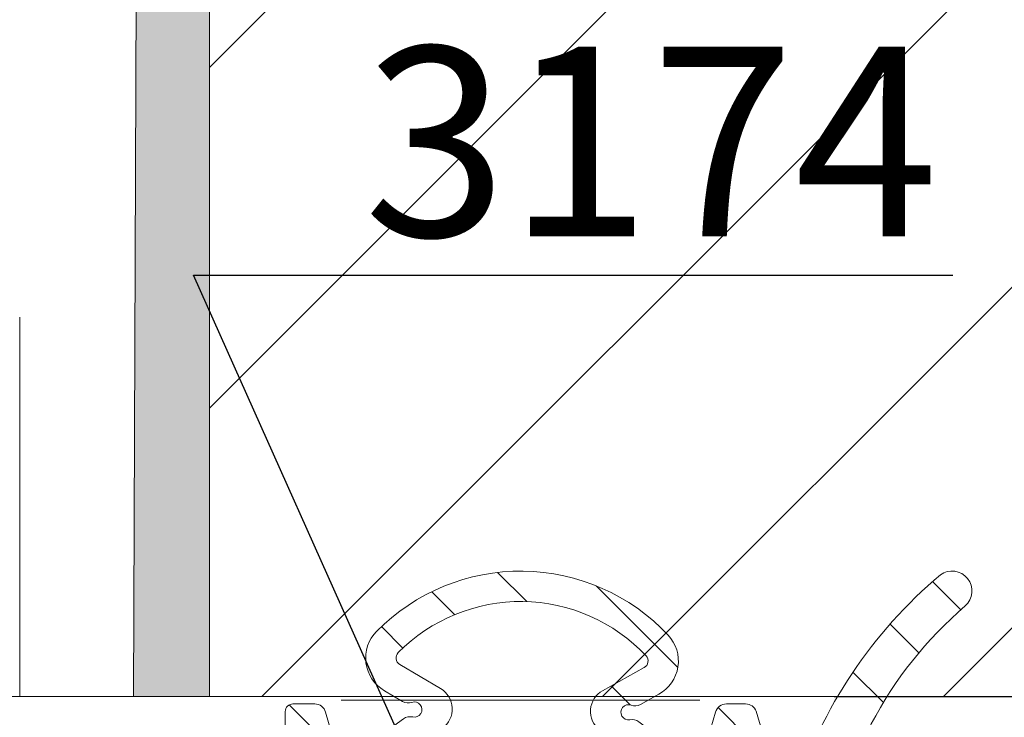
# Model space of a CAD drawing. Units: millimetres. Extents: x 72500 to 120000, y -30090 to -20946.
# Drawn here: x 81394 to 81420, y -29857 to -29838 of the extents above; entities that cross this region are included whole.
import ezdxf
from ezdxf import colors
from ezdxf.entities.mleader import LeaderData, LeaderLine
from ezdxf.math import Vec2, Vec3

# ---------------------------------------------------------------- set-up
doc = ezdxf.new("R2010")
doc.units = ezdxf.units.MM
doc.layers.add('0_Hulplijnen', color=11, linetype='Continuous', lineweight=5, plot=False, transparency=0.8)
for name, color, linetype, lineweight in [('1_Arcering', 91, 'Continuous', 5), ('1_Bemating', 10, 'Continuous', 13), ('1_Derden_Kozijn', 252, 'Continuous', 5), ('1_Derden_Kozijn_Arcering', 91, 'Continuous', 5), ('2_lijn_0.18', 3, 'Continuous', 18), ('2_lijn_0.25', 6, 'Continuous', 25)]:
    doc.layers.add(name, color=color, linetype=linetype, lineweight=lineweight)
doc.styles.add('ARIAL', font='arial.ttf')
doc.dimstyles.new('META1_4', dxfattribs={"dimscale": 4, "dimtxt": 2.35, "dimasz": 2, "dimexe": 1, "dimexo": 1, "dimgap": 0.5, "dimtad": 1, "dimdec": 0, "dimrnd": 0.1, "dimzin": 12, "dimtxsty": 'ARIAL', "dimcen": 5, "dimclrd": 256, "dimclre": 256, "dimclrt": 7, "dimadec": 1, "dimazin": 3, "dimtp": 0.1, "dimtm": 0.1, "dimtfac": 1, "dimtdec": 0, "dimtix": 1, "dimtmove": 1, "dimatfit": 1, "dimfxl": 1, "dimtfill": 1, "dimtolj": 1, "dimtzin": 0, "dimarcsym": 0})

# ---------------------------------------------------------------- blocks, each defined once
blk = doc.blocks.new('*U242')
at = {"layer": '1_Derden_Kozijn_Arcering'}
h = blk.add_hatch(dxfattribs=at)
h.set_pattern_fill('ANSI31', color=256, scale=2)
h.set_pattern_definition([(45, (0, 0), (-4.490128060534577, 4.490128060534577), [])])
h.paths.add_polyline_path([(0, 0), (-50, 0), (-50, 138.1999528887236), (0, 138.1999528887226)])
at = {"layer": '1_Derden_Kozijn'}
blk.add_lwpolyline([(0, 0), (-50, 0), (-50, 138.1999528887236), (0, 138.1999528887226)], close=True, dxfattribs=at)
blk = doc.blocks.new('3285_profiel')
at = {"layer": '2_lijn_0.25'}
h = blk.add_hatch(dxfattribs=at)
h.set_pattern_fill('ANSI31', color=256, scale=0.05, angle=45)
h.set_pattern_definition([(90, (0, 0), (-0.15875, 0), [])])
edge = h.paths.add_edge_path(flags=16)
edge.add_line((-17.55000083404371, -18.05568476155541), (-15.79999845185375, -18.05568476156259))
edge.add_arc((-15.79999845185079, -17.85568476156118), 0.2000000000014097, 269.9999999991532, 359.9999999987624)
edge.add_line((-15.59999845184938, -17.8556847615655), (-15.59999845184938, -14.92479345516767))
edge.add_arc((-15.39999845184957, -14.92479345516676), 0.1999999999998181, 90.00000000078171, 180.0000000002605, ccw=False)
edge.add_line((-15.39999845185229, -14.72479345516695), (-14.55372982218978, -14.72479345516695))
edge.add_arc((-14.60766841759406, -15.72333770954442), 1.000000000012222, 74.09288357084858, 86.90804561848307, ccw=False)
edge.add_arc((-14.78786492783992, -16.35562439924731), 1.657462729206991, 44.99999999991962, 74.09288357075661, ccw=False)
edge.add_arc((-13.82799382680841, -15.39575329822054), 0.3000000000015883, -56.09826309816748, 45.000000000195485, ccw=False)
edge.add_arc((-13.54910869168048, -15.81075098665685), 0.200000000001208, 123.90173690056, 194.7962923098565)
edge.add_arc((-11.9779938268295, -15.39575329817232), 1.8250000000022, 194.7962923102823, 255.20370769341)
edge.add_arc((-12.3929915152121, -16.96686816305392), 0.1999999999976366, 255.2037076933624, 326.0982630939308)
edge.add_arc((-11.97799382680283, -17.24575329821345), 0.300000000000345, 44.99999999989211, 146.0982630939503, ccw=False)
edge.add_line((-11.76586179244623, -17.03362126385764), (-11.39724331213801, -17.40223974416585))
edge.add_arc((-11.25582195590093, -17.26081838792927), 0.1999999999993276, 224.9999999998989, 291.1669020183966)
edge.add_arc((-11.9779938268343, -15.39575329816791), 2.200000000052811, 291.1669020190402, 315.0000000001975)
edge.add_arc((-11.97799382678887, -15.39575329820004), 2.199999999997968, 314.9999999999524, 338.8330979810954)
edge.add_arc((-10.11292873707931, -16.11792516910688), 0.2000000000023704, 338.8330979813653, 404.9999999999442)
edge.add_line((-9.97150738084019, -15.97650381286803), (-10.3401258611484, -15.60788533255982))
edge.add_arc((-10.12799382678988, -15.39575329820479), 0.3000000000011437, 123.90173690573471, 224.9999999995277, ccw=False)
edge.add_arc((-10.40687896195112, -14.9807556097921), 0.2000000000006339, 303.9017369063989, 374.7962923069418)
edge.add_arc((-11.97799382682878, -15.39575329817784), 1.825000000002189, 14.79629230675036, 75.2037076898784)
edge.add_arc((-11.56299613834718, -13.82463843332354), 0.1999999999987339, 75.20370769055422, 146.0982630996627)
edge.add_arc((-11.97799382678534, -13.54575329819628), 0.300000000005233, 224.9999999994751, 326.09826309832295, ccw=False)
edge.add_arc((-11.01812272575947, -12.58588219718058), 1.657462729198814, 195.9071164288043, 224.9999999996562, ccw=False)
edge.add_arc((-11.65040941546475, -12.76607870742065), 1.000000000003343, 82.89911762441409, 195.9071164287799, ccw=False)
edge.add_arc((-11.97799382682551, -15.39575329817798), 3.649999999973402, 48.7752206203819, 82.89911762393967, ccw=False)
edge.add_arc((-11.97799382688761, -15.39575329687116), 3.649999999031427, 48.77522060612973, 48.96191451178106)
edge.add_arc((-9.450235700715297, -12.49180101625568), 0.1999999999974049, 228.9619145260043, 360.0000000003054)
edge.add_line((-9.25023570071789, -12.49180101625461), (-9.25023570071789, -10.12280896481388))
edge.add_line((-9.25023570071789, -10.12280896481388), (-9.25023570071789, -8.099982857522264))
edge.add_arc((-8.25023570071789, -8.099982857522264), 1, 90, 180, ccw=False)
edge.add_line((-8.25023570071789, -7.099982857522264), (-6.2000000004773, -7.099982857522264))
edge.add_arc((-6.200000000478664, -6.89998285752381), 0.1999999999984539, 270.0000000003908, 360.0000000006514)
edge.add_line((-6.000000000480211, -6.899982857521536), (-6.000000000480211, 9.250143042710988))
edge.add_arc((-4.500000000476144, 9.250143042707096), 1.500000000004066, 90.00064403063158, 179.9999999998513, ccw=False)
edge.add_line((-4.500016861158653, 10.7501430426164), (5.300179082172693, 10.7502644417691))
edge.add_arc((5.300175710035549, 11.05026444176474), 0.3000000000145866, 270.0006440307542, 360.0006440307542)
edge.add_line((5.600175710031183, 11.05026781390188), (5.600131882805729, 14.94932698685443))
edge.add_arc((5.300131882821049, 14.94932361470929), 0.3000000000036328, 0.000644032281602974, 90.00000285495224)
edge.add_line((5.300131867872554, 15.24932361471292), (1.825094940446436, 15.24932344164699))
edge.add_arc((1.825094925501847, 15.54932344163558), 0.2999999999885862, 180.0000028542932, 270.00000285420634, ccw=False)
edge.add_line((1.525094925513261, 15.54932342669053), (1.52509480591107, 17.95056310720975))
edge.add_arc((1.225094805911911, 17.95056309226868), 0.2999999999991591, 2.853533272085515e-06, 90.00000279938209)
edge.add_line((1.225094791254381, 18.25056309226784), (-17.75000116019509, 18.25056211612537))
edge.add_arc((-17.75000114554484, 17.95056211612598), 0.2999999999993864, 90.00000279799248, 180.0000027437544)
edge.add_line((-18.05000114554423, 17.95056210175972), (-18.05000104538339, 15.73766073512888))
edge.add_arc((-18.25000104538727, 15.73766075437116), 0.2000000000038798, 281.5513972067093, 359.99999448749367, ccw=False)
edge.add_arc((-18.54185329191198, 17.16560328581587), 1.657462729170646, 269.999994921787, 281.55139223016414, ccw=False)
edge.add_arc((-18.54185343881792, 15.80814055665031), 0.3000000000050758, 168.9017369019438, 270.00000000047294, ccw=False)
edge.add_arc((-19.03250268870815, 15.90438666609889), 0.1999999999967526, 348.9017369004494, 419.7962923095899)
edge.add_arc((-19.85000098397349, 14.49999301143325), 1.825000000005021, 59.79629231000892, 120.2037076931695)
edge.add_arc((-20.66749927931221, 15.90438666605164), 0.2000000000006799, 120.2037076944377, 191.0982630950936)
edge.add_arc((-21.15814852921149, 15.80814055664074), 0.3000000000027825, -90.00000000005087, 11.09826309363251, ccw=False)
edge.add_line((-21.15814852921175, 15.50814055663795), (-21.67945378340664, 15.50814055663795))
edge.add_arc((-21.67945378340602, 15.30814055664139), 0.1999999999965656, 90.00000000017708, 156.1669020190673)
edge.add_arc((-19.85000098396954, 14.49999301142364), 2.20000000004843, 156.1669020187307, 179.9999999998824)
edge.add_arc((-19.85000098401399, 14.49999301144149), 2.200000000003975, 180.0000000003471, 203.8330979815136)
edge.add_arc((-21.67945378340633, 13.69184546623264), 0.1999999999960849, 203.8330979808432, 269.9999999999125)
edge.add_line((-21.67945378340664, 13.49184546623655), (-21.15814852921175, 13.49184546623655))
edge.add_arc((-21.15814852921029, 13.19184546623476), 0.3000000000017966, -11.098263093860908, 90.00000000027961, ccw=False)
edge.add_arc((-20.66749927931247, 13.09559935682275), 0.2000000000004489, 168.9017369048592, 239.7962923056096)
edge.add_arc((-19.85000098397349, 14.49999301144183), 1.825000000005513, 239.7962923068395, 300.2037076899821)
edge.add_arc((-19.03250268870832, 13.09559935677569), 0.1999999999969082, 300.203707690442, 371.0982630995191)
edge.add_arc((-18.5418534388177, 13.19184546622402), 0.3000000000052586, 89.99999999956992, 191.0982630980137, ccw=False)
edge.add_arc((-18.541853291916, 11.83438273706473), 1.657462729164553, 78.44860109396478, 90.00000507807403, ccw=False)
edge.add_arc((-18.25000087901301, 13.26232523449999), 0.2000000000016628, 9.622721279356483e-06, 78.4485961177146, ccw=False)
edge.add_line((-18.05000087901135, 13.26232526808963), (-18.05000083404166, -17.55568476228501))
edge.add_arc((-17.55000083404166, -17.55568476155541), 0.4999999999999964, 180.000000083606, 269.9999999997655)
edge = h.paths.add_edge_path(flags=16)
edge.add_line((31.00021369178285, 16.50055720966702), (31.00024112244137, 17.95055890620279))
edge.add_arc((30.7002411224894, 17.95056458150519), 0.3000000000056498, 359.998916097082, 450.0000028000572)
edge.add_line((30.70024110782834, 18.25056458151084), (11.72509479125438, 18.25056360536837))
edge.add_arc((11.72509480590464, 17.95056360536898), 0.2999999999993864, 90.00000279799248, 180.0000028521437)
edge.add_line((11.42509480590525, 17.95056359043519), (11.42509492552199, 15.54932391981129))
edge.add_arc((11.12509492551192, 15.54932390487363), 0.300000000010073, -89.99999714716148, 2.852881891612924e-06, ccw=False)
edge.add_line((11.12509494044935, 15.24932390486356), (7.650131868009342, 15.24932373179763))
edge.add_arc((7.650131882961395, 14.94932373179764), 0.299999999999994, 90.00000285563173, 180.0006440327009)
edge.add_line((7.350131882980352, 14.9493203596503), (7.350175709900216, 11.05028748470068))
edge.add_arc((7.650175709888575, 11.05029085684509), 0.3000000000073108, 180.0006440321439, 270.0006440321438)
edge.add_line((7.650179082032994, 10.75029085685674), (30.70011396259361, 10.75056118918292))
edge.add_arc((30.70011059047099, 11.05056118916966), 0.3000000000056904, 270.0006440279804, 359.9989160940889)
edge.add_line((31.000110590423, 11.05055551385158), (31.00013802108879, 12.5005572103837))
edge.add_arc((31.0001427505049, 12.75055721034005), 0.250000000001079, 269.9989160976705, 449.9989160976704)
edge.add_line((31.000147479921, 13.00055721029639), (31.00019477411115, 15.50055720984892))
edge.add_line((31.00019477411115, 15.50055720984892), (31.2501947740675, 15.50055248042918))
edge.add_line((31.2501947740675, 15.50055248042918), (31.25021369173919, 16.50055248025092))
edge.add_line((31.25021369173919, 16.50055248025092), (31.00021369178285, 16.50055720966702))
edge = h.paths.add_edge_path()
edge.add_line((45.71039069911058, 50.41337001906868), (45.7000321441883, 48.99998801340189))
edge.add_arc((45.90003214418937, 48.99998801340223), 0.2000000000010687, 180.0000000000977, 270.0000056121717)
edge.add_line((45.90003216377954, 48.79998801340116), (46.10009467675991, 48.79998803299532))
edge.add_arc((46.10009469145007, 48.49998803299968), 0.2999999999956348, 2.852860177426919e-06, 90.00000280561358, ccw=False)
edge.add_line((46.4000946914457, 48.49998804793722), (46.40009483342874, 45.64999149958749))
edge.add_arc((46.10009483342674, 45.64999148464176), 0.3000000000020013, -89.99999714592389, 2.854423485132429e-06, ccw=False)
edge.add_line((46.10009484837065, 45.34999148463976), (45.20009634683083, 45.34999143980531))
edge.add_arc((45.20009633188647, 45.64999143982322), 0.3000000000179174, 180.0000028543366, 270.0000028541629, ccw=False)
edge.add_line((44.90009633186855, 45.64999142487795), (44.90009624967934, 47.29998917565536))
edge.add_arc((44.60009624968302, 47.29998916071713), 0.2999999999963169, 2.852990457446906e-06, 90.0000028527299)
edge.add_line((44.60009623474616, 47.59998916071345), (43.00009843608132, 47.59998908101261))
edge.add_arc((43.00009845101874, 47.29998908100254), 0.300000000010073, 90.00000285283848, 180.0000028528819)
edge.add_line((42.70009845100867, 47.29998906606488), (42.70009909356304, 34.40000256439816))
edge.add_arc((43.00009909356595, 34.40000257934298), 0.3000000000029108, 180.0000028542497, 270.0000028542498)
edge.add_line((43.00009910851077, 34.10000257934007), (44.60009690719016, 34.10000265905546))
edge.add_arc((44.60009689224523, 34.40000265904393), 0.2999999999884725, 270.0000028542715, 360.0000028542281)
edge.add_line((44.90009689223371, 34.40000267398864), (44.90009681004449, 36.05000042478059))
edge.add_arc((45.20009681004751, 36.05000043971074), 0.3000000000030245, 90.0000028514923, 180.0000028514489, ccw=False)
edge.add_line((45.20009679511713, 36.35000043971377), (46.10009529665695, 36.35000048454822))
edge.add_arc((46.10009531159369, 36.05000048455179), 0.2999999999964306, 2.853012176728953e-06, 90.00000285270818, ccw=False)
edge.add_line((46.40009531159012, 36.05000049949012), (46.40009546850342, 32.90000394808158))
edge.add_arc((46.10009546850802, 32.90000393314381), 0.2999999999954074, -89.99999714718331, 2.8529036057989288e-06, ccw=False)
edge.add_line((46.10009548344533, 32.6000039331484), (43.00009918145952, 32.60000377872348))
edge.add_arc((43.00009919825914, 32.30000377686576), 0.3000000018577116, 90.00000320849064, 180.0000032337206)
edge.add_line((42.70009919640142, 32.30000375993404), (42.70009995764121, 23.0500205669814))
edge.add_arc((37.90010475764845, 23.0500203257881), 4.799995199992771, -89.14102620355777, 2.879035776004457e-06, ccw=False)
edge.add_line((37.97206321057456, 18.25056453361685), (34.8501444358626, 18.25056453361685))
edge.add_arc((34.85014443586192, 18.05056453361317), 0.2000000000036835, 89.99999999980459, 180.0000028558348)
edge.add_line((34.65014443585824, 18.05056452364443), (34.65014763682848, 13.21961440079394))
edge.add_arc((34.8501476368302, 13.21961453332288), 0.2000000000017663, 180.0000379667428, 210.001081218424)
edge.add_line((34.67694444318477, 13.11961126481765), (35.92383350071032, 10.96003018174815))
edge.add_arc((35.75063030706318, 10.86002691325262), 0.1999999999983895, -60.00000000052739, 30.0010812157754, ccw=False)
edge.add_line((35.85063030706078, 10.68682183249621), (35.70031592537271, 10.60003778376631))
edge.add_arc((35.50031592541912, 10.60003362004011), 0.1999999999969317, -180.00000000035823, 0.001192819692505509, ccw=False)
edge.add_line((35.30031592542218, 10.60003362004136), (34.04768798125588, 11.32323870079927))
edge.add_arc((33.94768798126828, 11.15003362002675), 0.2000000000073299, 60.00000000531578, 90.0000000052212)
edge.add_line((33.94768798125006, 11.35003362003408), (33.40031592542073, 11.35003362003408))
edge.add_arc((33.4003159254204, 11.15003362003598), 0.1999999999981057, 89.99999999990636, 181.5545182147608)
edge.add_line((33.20038953252515, 11.14460799351582), (33.2003895323287, 6.800077847532521))
edge.add_arc((33.50038953232583, 6.800077847517507), 0.2999999999971337, 179.9999999971326, 300.9999999997331)
edge.add_line((33.65490095479618, 6.54292765730861), (35.49829419658636, 7.650550061676768))
edge.add_line((35.49829419658636, 7.650550061676768), (35.47355439546664, 7.742880256442731))
edge.add_arc((35.66673956072191, 7.794644065463217), 0.1999999999975404, 15.00000000018332, 195.0000000001833, ccw=False)
edge.add_line((35.85992472597718, 7.846407874483702), (36.2885172737806, 7.808910885280056))
edge.add_arc((36.27108612523728, 7.609671945659978), 0.2000000000011806, 23.000000002244803, 85.00000000181689, ccw=False)
edge.add_line((36.45518709592579, 7.687818171365507), (37.60724884289812, 4.973730779187463))
edge.add_arc((37.42314787220991, 4.895584553487885), 0.1999999999985727, -94.00000000123151, 23.00000000070969, ccw=False)
edge.add_line((37.4091965774569, 4.696071743437642), (35.38255235272663, 4.837788513013948))
edge.add_arc((35.39650364747996, 5.037301323068309), 0.200000000002705, 223.2691268081868, 265.99999999876155, ccw=False)
edge.add_arc((33.94624944107387, 3.42979863062167), 1.965750730442515, 48.41900520075667, 125.1776701736931)
edge.add_arc((32.69853054200153, 5.200017197714929), 0.1999999999934778, 270.0001964639904, 305.17767017407493, ccw=False)
edge.add_line((32.69853122779023, 5.000017197722627), (26.30002573443926, 4.999995257661794))
edge.add_arc((26.30002456177159, 5.29999525766083), 0.3000000000013281, 180.0000028535098, 270.00022396302745, ccw=False)
edge.add_line((26.00002456177026, 5.299995242719888), (26.00002451693581, 6.199994085007347))
edge.add_arc((26.30002451693145, 6.199994099944888), 0.2999999999956348, 90.00000285286018, 180.0000028528602, ccw=False)
edge.add_line((26.30002450199391, 6.499994099940523), (30.70003019247088, 6.499994319106918))
edge.add_arc((30.70003017752994, 6.799994319115981), 0.3000000000090632, 270.0000028535088, 359.9989160425787)
edge.add_line((31.00003017748532, 6.799988643528195), (31.00006612361176, 8.700028440216556))
edge.add_arc((30.70006612367344, 8.700034115794539), 0.299999999992009, 359.9989160444509, 450.0000028554684)
edge.add_line((30.70006610872224, 9.000034115786548), (7.650144072227707, 9.00003291781104))
edge.add_arc((7.650144087172978, 8.700032917814951), 0.2999999999960896, 90.00000285433666, 180.0000027999683)
edge.add_line((7.350144087176889, 8.700032903154352), (7.350144180018108, 6.800038091096212))
edge.add_arc((7.65014418002376, 6.800038105757253), 0.3000000000056525, 180.0000028000526, 269.9989160432301)
edge.add_line((7.650138504439385, 6.500038105805288), (8.675109148483902, 6.50002107884211))
edge.add_arc((8.675103472891681, 6.200021078896852), 0.2999999999989451, 2.7987716180177813e-06, 89.99891604173177, ccw=False)
edge.add_line((8.975103472890627, 6.200021093551186), (8.975103516881067, 5.300021093396936))
edge.add_arc((8.675103516885533, 5.300021078740301), 0.2999999999955335, -90.00108395765523, 2.7992109039587376e-06, ccw=False)
edge.add_line((8.675097841296523, 5.000021078798454), (4.27508930586919, 5.0000995923765))
edge.add_arc((4.275094981458213, 5.300099592328593), 0.3000000000057796, 179.9989160423859, 269.99891604234244, ccw=False)
edge.add_line((3.97509498150612, 5.300105267917388), (3.975112008265572, 6.200105267766048))
edge.add_arc((4.27511200819504, 6.200099592185097), 0.2999999999831557, 89.99891604362341, 179.998916043884, ccw=False)
edge.add_line((4.275117683777355, 6.500099592114566), (5.300096789796956, 6.500082565369667))
edge.add_arc((5.300102465385183, 6.800082565307775), 0.2999999999917961, 269.9989160424943, 359.9989160422339)
edge.add_line((5.600102465323292, 6.800076889718184), (5.600138400353901, 8.699529874105792))
edge.add_arc((5.300138400408075, 8.699535549690824), 0.2999999999995134, 359.9989160431048, 450.0000028540352)
edge.add_line((5.300138385464382, 8.999535549690336), (-3.800000010436631, 8.999535046608798))
edge.add_arc((-3.80000000047755, 8.799535046606138), 0.2000000000026605, 90.00000285306643, 179.9999999994463)
edge.add_line((-4.000000000480211, 8.79953504660807), (-4.000000000480211, -9.634660610558058))
edge.add_arc((-4.500000000478061, -9.634660610558743), 0.4999999999978506, -75.96468445545582, 7.861444828449748e-11, ccw=False)
edge.add_line((-4.378740043859577, -10.11973382453652), (-5.2514807946427, -10.33790399458667))
edge.add_arc((-5.2999847772902, -10.14387470899242), 0.2000000000022091, 179.9999999999862, 284.0353155443557, ccw=False)
edge.add_line((-5.499984777292409, -10.14387470899237), (-5.499984777292409, -8.799982857522991))
edge.add_arc((-5.699984777290863, -8.799982857520718), 0.1999999999984539, 359.9999999993486, 449.9999999996091)
edge.add_line((-5.699984777289498, -8.599982857522264), (-7.550235700720802, -8.599982857522264))
edge.add_arc((-7.550235700718983, -8.799982857521172), 0.1999999999989086, 90.0000000005211, 180.0000000005211)
edge.add_line((-7.750235700717892, -8.799982857522991), (-7.750235700717892, -17.59998285754409))
edge.add_arc((-7.550235700718983, -17.59998285754591), 0.1999999999989086, 179.9999999994789, 269.9999999994789)
edge.add_line((-7.550235700720802, -17.79998285754482), (-5.699999232798288, -17.79998285754482))
edge.add_arc((-5.699999232799652, -17.59998285754637), 0.1999999999984539, 270.0000000003908, 360.0000000006514)
edge.add_line((-5.499999232801199, -17.59998285754409), (-5.499999232801199, -16.25608724601989))
edge.add_arc((-5.299999232800382, -16.25608724602169), 0.2000000000008164, 75.9646844551333, 179.999999999483, ccw=False)
edge.add_line((-5.25149525015149, -16.06205796042923), (-4.378740043270224, -16.28023174424743))
edge.add_arc((-4.499999999886747, -16.76530495823118), 0.5000000000031655, 1.8849277694243938e-10, 75.9646844558398, ccw=False)
edge.add_line((-3.999999999883582, -16.76530495822954), (-3.999999999999997, -18.99998285742913))
edge.add_arc((-4.999999999999884, -18.99998285754566), 0.9999999999998863, -90.00000000000648, 6.676600605715066e-09, ccw=False)
edge.add_line((-4.999999999999997, -19.99998285754555), (-18.29999999774736, -19.99998285754555))
edge.add_arc((-18.2999999977485, -18.49998285754668), 1.499999999998863, 180.0000000042643, 270.0000000000434, ccw=False)
edge.add_line((-19.79999999774736, -18.49998285765832), (-19.79999999966094, 7.500031403185858))
edge.add_arc((-21.29999999966139, 7.500031403076265), 1.500000000000455, 4.186152775470355e-09, 90.00000291092833)
edge.add_line((-21.30000007586932, 9.000031403076719), (-22.80000070745882, 9.000031326868339))
edge.add_arc((-22.80000078366072, 10.50003132687482), 1.500000000006482, 180.0000029106374, 270.00000291069813, ccw=False)
edge.add_line((-24.3000007836672, 10.50003125067451), (-24.30000324739376, 58.99997828521009))
edge.add_arc((-21.3000032474066, 58.99997843762515), 2.999999999987157, 90.0000028542824, 180.0000029109131, ccw=False)
edge.add_line((-21.30000339685648, 61.9999784376123), (-18.20000326432637, 61.99997859202267))
edge.add_arc((-18.20000324938587, 61.69997859201544), 0.3000000000072309, 2.799490573579533e-06, 90.00000285342469, ccw=False)
edge.add_line((-17.90000324937864, 61.69997860667354), (-17.90000317363592, 60.1499807551736))
edge.add_arc((-18.20000317363394, 60.14998074051493), 0.2999999999980222, -89.99999714668388, 2.799599201352976e-06, ccw=False)
edge.add_line((-18.20000315869401, 59.84998074051691), (-18.59985226992285, 59.84998072059534))
edge.add_arc((-18.59985228485277, 60.14998072059859), 0.3000000000032518, 180.0000028515357, 270.00000285140544, ccw=False)
edge.add_line((-18.89985228485602, 60.14998070566799), (-18.89985231225728, 60.69997955801955))
edge.add_arc((-19.19985231225303, 60.69997954308189), 0.2999999999957485, 2.852881894519183e-06, 90.00000285283848)
edge.add_line((-19.19985232719045, 60.99997954307764), (-19.89985103014623, 60.99997950822581))
edge.add_arc((-19.89985101519607, 60.69997950821755), 0.3000000000082541, 90.00000285527028, 180.0000028560085)
edge.add_line((-20.19985101520433, 60.69997949326353), (-20.1998507710814, 55.79998499270005))
edge.add_arc((-19.89985077109099, 55.79998500764691), 0.2999999999904052, 180.0000028546406, 270.000002853859)
edge.add_line((-19.89985075614822, 55.49998500765651), (-19.1998520532361, 55.49998504250834))
edge.add_arc((-19.1998520681808, 55.79998504251114), 0.3000000000027971, 270.000002854228, 360.0000028542715)
edge.add_line((-18.899852068178, 55.79998505745607), (-18.89985209557926, 56.34998390705732))
edge.add_arc((-18.59985209557624, 56.34998392198747), 0.3000000000030245, 90.0000028514923, 180.0000028514489, ccw=False)
edge.add_line((-18.59985211050661, 56.6499839219905), (-18.20000300314859, 56.64998394191207))
edge.add_arc((-18.20000298821253, 56.34998394191496), 0.2999999999971127, 2.7447532033875177e-06, 90.0000028525779, ccw=False)
edge.add_line((-17.90000298821542, 56.34998395628645), (-17.90000275817874, 51.5499883571465))
edge.add_arc((-18.20000275816528, 51.54998834276739), 0.2999999999865398, -89.99999714609771, 2.7462078833195847e-06, ccw=False)
edge.add_line((-18.20000274322228, 51.24998834278085), (-19.20000274457561, 51.24998829296965))
edge.add_arc((-19.20000275952384, 51.54998829296915), 0.2999999999995002, 180.0000028007934, 270.00000285490114, ccw=False)
edge.add_line((-19.50000275952334, 51.54998827830423), (-19.5000028401555, 53.20000072957191))
edge.add_arc((-19.80000284015432, 53.20000071492223), 0.299999999998818, 2.797883912567492e-06, 90.00000274386299)
edge.add_line((-19.80000285452115, 53.50000071492104), (-21.40000284455891, 53.500000638247))
edge.add_arc((-21.40000283017423, 53.2000006382367), 0.3000000000103004, 90.00000274727186, 180.0000027472284)
edge.add_line((-21.70000283018453, 53.20000062385225), (-21.70000221196096, 40.30000062385807))
edge.add_arc((-21.40000221195873, 40.30000063824923), 0.3000000000022286, 180.0000027485095, 270.00000274877)
edge.add_line((-21.40000219756621, 40.000000638247), (-19.8000021961634, 40.00000071492104))
edge.add_arc((-19.80000221054877, 40.30000071491747), 0.2999999999964306, 270.0000027474021, 360.0000027470982)
edge.add_line((-19.50000221055233, 40.30000072930125), (-19.50000228962744, 41.95000072933908))
edge.add_arc((-19.20000228960987, 41.95000074371626), 0.3000000000175763, 90.00000274588228, 180.0000027458388, ccw=False)
edge.add_line((-19.20000230398727, 42.25000074373384), (-18.20000230398727, 42.25000079165329))
edge.add_arc((-18.20000228961714, 41.95000079165777), 0.2999999999955211, 2.74444920478345e-06, 90.00000274449269, ccw=False)
edge.add_line((-17.90000228962162, 41.95000080602767), (-17.9000021386455, 38.80000080597529))
edge.add_arc((-18.20000213864841, 38.80000079159799), 0.3000000000029107, -89.99999725413937, 2.745860626873764e-06, ccw=False)
edge.add_line((-18.20000212427112, 38.50000079159508), (-21.40015584763023, 38.50000063823245))
edge.add_arc((-21.40015583325282, 38.20000063822943), 0.3000000000030244, 90.00000274588227, 180.0000027458389)
edge.add_line((-21.70015583325585, 38.20000062385225), (-21.70015510480152, 23.00002042289998))
edge.add_arc((-18.70015510479643, 23.00002056667713), 3.000000000005095, 180.0000027459414, 269.9982692356364)
edge.add_line((-18.70024572740658, 20.00002056804078), (3.075104191579161, 19.99933299131953))
edge.add_arc((3.075094718805675, 19.69933299146564), 0.3000000000034511, 2.854276885955187e-06, 89.99819083352992, ccw=False)
edge.add_line((3.375094718809126, 19.6993330064106), (3.375094838338558, 17.29932351884781))
edge.add_arc((3.67509483834863, 17.29932353379979), 0.300000000010073, 180.0000028556177, 270.0000028556611)
edge.add_line((3.675094853300837, 16.99932353378972), (9.275094853292106, 16.99932381272083))
edge.add_arc((9.27509483835468, 17.29932381271635), 0.2999999999955211, 270.0000028528385, 360.0000028528819)
edge.add_line((9.5750948383502, 17.29932382765401), (9.575094718806216, 19.69933160678193))
edge.add_arc((9.875094718812685, 19.69933162173712), 0.3000000000064688, 90.00148857948898, 180.0000028562317, ccw=False)
edge.add_line((9.875086924628707, 19.99933162164234), (37.50018310036103, 20.00002335688623))
edge.add_arc((37.50010515871885, 23.00002035728961), 2.999997001415859, 270.0014885772032, 360.0000027999775)
edge.add_line((40.5001021601347, 23.00002050389594), (40.50010141734674, 38.19999334613385))
edge.add_arc((40.20010141733951, 38.19999333147575), 0.3000000000072308, 2.799490643899276e-06, 90.00000220308932)
edge.add_line((40.20010140580416, 38.49999333148298), (39.04807174287271, 38.4999932871724))
edge.add_arc((39.04807173133781, 38.79999328718009), 0.3000000000076855, 180.0000027995775, 270.00000220300245, ccw=False)
edge.add_line((38.74807173133013, 38.79999327252153), (38.74807168579719, 39.73168839936261))
edge.add_arc((39.04807168577279, 39.73168841400219), 0.2999999999756046, 154.3467785839078, 180.0000027959529, ccw=False)
edge.add_line((38.77764245247818, 39.86156539335207), (40.47053035482531, 43.3864885927178))
edge.add_arc((40.20010112148932, 43.51636557204349), 0.3000000000024353, 334.3467785914934, 360.0000028033514)
edge.add_line((40.50010112149175, 43.5163655867218), (40.50010059941269, 54.19998900398787))
edge.add_arc((40.20010059941262, 54.19998898933693), 0.3000000000000685, 2.79812275100871e-06, 90.00000285201338)
edge.add_line((40.20010058447951, 54.499988989337), (38.75010243419092, 54.49998891710129))
edge.add_arc((38.75010241924599, 54.79998891710409), 0.3000000000027971, 180.0000028542281, 270.0000028542715, ccw=False)
edge.add_line((38.45010241924319, 54.79998890215938), (38.45010234203073, 56.34998675379029))
edge.add_arc((38.75010234203364, 56.34998676872056), 0.3000000000029108, 90.00000284035372, 180.0000028514706, ccw=False)
edge.add_line((38.75010232716158, 56.64998676872347), (39.15010132919997, 56.64998678858683))
edge.add_arc((39.15010134407135, 56.34998678858324), 0.3000000000035929, 2.8516009251688956e-06, 90.00000284022349, ccw=False)
edge.add_line((39.45010134407494, 56.34998680351418), (39.45010137147619, 55.79998795420397))
edge.add_arc((39.75010137147899, 55.79998796913412), 0.3000000000027971, 180.0000028514488, 270.0000028514922)
edge.add_line((39.75010138640937, 55.49998796913133), (40.4501000863238, 55.49998800401227))
edge.add_arc((40.4501000713866, 55.79998800402211), 0.3000000000098457, 270.000002852795, 360.0000028529253)
edge.add_line((40.75010007139645, 55.79998801895999), (40.75009982731717, 60.69998251952347))
edge.add_arc((40.4500998273287, 60.69998250457854), 0.2999999999884725, 2.854271500132458e-06, 90.00000285422807)
edge.add_line((40.450099812384, 60.99998250456701), (39.75010111246957, 60.99998246970063))
edge.add_arc((39.75010112740631, 60.69998246970579), 0.299999999994839, 90.00000285270819, 180.0000028530121)
edge.add_line((39.45010112741147, 60.69998245476745), (39.45010115479818, 60.14998360208119))
edge.add_arc((39.15010115479618, 60.14998358713547), 0.3000000000020013, -89.99999714592389, 2.854423485132429e-06, ccw=False)
edge.add_line((39.15010116974008, 59.84998358713347), (38.75010216768715, 59.84998356721189))
edge.add_arc((38.75010215274995, 60.14998356720787), 0.2999999999959759, 180.0000028529253, 270.000002852795, ccw=False)
edge.add_line((38.45010215275397, 60.14998355226999), (38.45010207555606, 61.69998231717909))
edge.add_arc((38.75010207554863, 61.6999823321197), 0.2999999999925653, 90.00000279946897, 180.0000028534464, ccw=False)
edge.add_line((38.75010206089064, 61.99998233211227), (44.11254797404399, 61.9999825941668))
edge.add_line((44.11254797404399, 61.9999825941668), (44.52479947495158, 60.76322787536992))
edge.add_arc((44.33506281202938, 60.69998233211), 0.1999999999977371, -89.9999999993812, 18.43494582046202, ccw=False)
edge.add_line((44.33506281203154, 60.49998233211227), (42.83935953401669, 60.49998233211227))
edge.add_arc((42.83935953401931, 60.29998233211256), 0.1999999999997044, 90.00000000074908, 180.0000000086308)
edge.add_line((42.6393595340196, 60.29998233208244), (42.6393595341724, 56.38708115877307))
edge.add_arc((42.93935953419017, 56.38708115872581), 0.3000000000177749, 179.999999990973, 215.5510870477438)
edge.add_arc((44.01663387804528, 57.15694365055219), 1.624087711708201, 215.551087059043, 320.0090057231962)
edge.add_arc((45.40654975541467, 55.9761105358), 0.2000000000029004, 94.00000000126113, 136.7308731917921, ccw=False)
edge.add_line((45.39259846066125, 56.17562334585455), (47.41924268538423, 56.31734011543085))
edge.add_arc((47.43319398014244, 56.11782730538052), 0.1999999999990301, -22.999999999492786, 94.00000000271388, ccw=False)
edge.add_line((47.61729495083273, 56.03968107968467), (46.46523320385313, 53.32559368750663))
edge.add_arc((46.28113223316838, 53.40373991320593), 0.1999999999952881, 274.9999999993422, 336.99999999897517, ccw=False)
edge.add_line((46.29856338171521, 53.20450097359208), (45.86997083391179, 53.16700398438843))
edge.add_arc((45.67678566865649, 53.21876779340699), 0.1999999999970695, 165.0000000002885, 345.00000000035163, ccw=False)
edge.add_line((45.48360050340125, 53.27053160242576), (45.50834030451369, 53.36286179719536))
edge.add_line((45.50834030451369, 53.36286179719536), (43.66487345581845, 54.47052842905396))
edge.add_arc((43.510362033348, 54.21337823884372), 0.2999999999983401, 59.0000000003815, 180.0011413495662)
edge.add_line((43.21036203340918, 54.21337226275136), (43.21044878278917, 49.85855025780984))
edge.add_arc((43.41039069911012, 49.86337001907788), 0.2000000000019321, 181.3808935761431, 270.0000000013821)
edge.add_line((43.41039069911494, 49.66337001907596), (43.95776275495155, 49.66337001906868))
edge.add_arc((43.95776275494219, 49.86337001905774), 0.1999999999890605, 270.0000000026808, 300.0000000044238)
edge.add_line((44.05776275495009, 49.69016493831805), (45.31039069910912, 50.41337001906868))
edge.add_arc((45.51039069910985, 50.41337001906868), 0.2000000000007276, 0, 180, ccw=False)
at = {"layer": '0_Hulplijnen'}
blk.add_lwpolyline([(0, 0), (10, 0), (0, 0), (0, -10)], dxfattribs=at)
blk = doc.blocks.new('3174')
at = {"layer": '1_Arcering'}
h = blk.add_hatch(dxfattribs=at)
h.set_pattern_fill('ANSI31', color=256, scale=0.5, angle=-90.00000000000001)
h.set_pattern_definition([(315, (-16.08445539765694, -4.563923109697726), (1.122532015133644, 1.122532015133644), [])])
h.paths.add_polyline_path([(-0.1212599566192485, -3.261584975905686), (1.627720748132146, -2.824369895226017, -0.4105630307339672), (1.869633604663248, -2.967477598919681), (1.949772273457726, -3.271857963950479, 0.6070276194253591), (2.468977010046787, -3.389168953513648), (3.181819042938767, -2.546052825903386, 0.1772900039596686), (3.300000000000182, -2.223230555219476), (3.300000000000182, 2.223230555224478, 0.1772900039597094), (3.181819042938716, 2.546052825908449), (2.468977010046434, 3.3891689535188, 0.6070276194257217), (1.949772273457443, 3.271857963955271), (1.869633604663467, 2.967477598924877, -0.4105630307342875), (1.627720748132328, 2.824369895230974), (-0.1212599566175621, 3.261584975910039, -0.7629213621583887), (-0.142857142856711, 4.22581561363341, 0.3316792665676482), (0, 4.417478583133322), (-2.273736754432321e-13, 6.000000000001165, 0.414213562373034), (-0.1999999999998048, 6.200000000000728), (-3.599999999999896, 6.200000000000955, 0.4142135623731147), (-3.799999999999955, 6.000000000000909), (-3.799999999999955, 5.4254181233124, 0.3338286290712432), (-3.583486420485548, 5.13726882590829), (-2.616033645617736, 4.856965629300981, -0.5195387243407589), (-2.456730525000351, 4.392597040299352), (-3.406599315285391, 3.083896922333392, 0.2145933410243738), (-3.456728148996259, 2.842879284333759, -1.315910825001856), (-3.84156412327433, 2.863462216924372, 0.2175857984301789), (-3.867423422583546, 3.111417623427491), (-4.149540868993805, 3.59026839702993, 0.4883557044320614), (-5.713530354866327, 3.794440127958604, 0.4256185033617874), (-5.615496560517365, -3.888743903531368, 0.4883557044321378), (-4.057225665341169, -3.644733606866521), (-3.787417894189659, -3.158840528530264, 0.2175857984299545), (-3.76789357100961, -2.910306048469234, -1.31591082500149), (-3.383708054652731, -2.879910765380082, 0.2145933410244049), (-3.327445999831939, -3.119570905961365), (-2.376445010629554, -4.361872674661353, -0.5276671277741541), (-2.531172871534873, -4.832378644938902), (-3.583486420485519, -5.137268825903279, 0.3338286290712718), (-3.799999999999955, -5.425418123307398), (-3.799999999999955, -5.930777606244234, 0.3537007559620883), (-3.562809272665307, -6.22412892338348), (-1.467382752666517, -6.838885394653192, -0.7396328778367284), (-1.462885862924757, -7.221331213882912, 0.1413598592198095), (-7.201708746149945, -11.06168759940213, 0.9599873383802923), (-6.378401885150373, -11.71274146433058, -0.1933787987471087), (0.5406888030221655, -8.106178082110269, -0.01216227342538787), (0.7347219565341434, -8.091766834819802, 0.1505731293936116), (3.299954985203074, -7.055514439781684, 0.8304672717786795), (3.016442356861261, -6.534207683795416), (1.30829646536551, -7.087787726486759, -0.5092869278121013), (-4.592948243953288e-11, -6.136497397483547), (0, -5.999999999999091), (0, -4.417478583132626, 0.3316792665693393), (-0.1428571428554773, -4.225815613635644, -0.7629213621608054)])
h.paths.add_polyline_path([(-2.042441376835581, -3.014557561143269, -0.5480165467779898), (-2.378375828556549, -3.043248329217413), (-3.110597545415709, -2.086740035048866, 0.5402624973896922), (-4.14948292115175, -2.162957854754759), (-4.756632639058139, -3.256365372948975, -0.4883557044320371), (-5.068286818093402, -3.305167432281888, -0.4256185033617615), (-5.151608865619183, 3.225015646642559, -0.4883557044320325), (-4.838810968444689, 3.184181300456859), (-4.203960729426866, 2.106621114288166, 0.5402624973897117), (-3.163468881140054, 2.056935164483976), (-2.379240121158319, 3.137421523439342, -0.4724261111958124), (-2.076062138147802, 3.077821794216128, -0.249213935507634)], flags=16)
h.paths.add_polyline_path([(2.220446049250313e-16, -1.482043383324), (0, 1.482043383330366, -0.487923352185018), (0.4970079652957848, 1.870101954515233), (1.797007965292586, 1.545124324210567, -0.3441552597874059), (2.099999999999909, 1.157065753023959), (2.099999999999909, -1.15706575301845, -0.3441552597873824), (1.797007965295325, -1.545124324201584), (0.4970079652940516, -1.870101954507481, -0.4879233521850434)], flags=16)
at = {"layer": '0_Hulplijnen'}
blk.add_lwpolyline([(-3.899999999999999, -4.725412232683945), (-3.899999999999999, 4.725412232688477)], dxfattribs=at)
at = {"layer": '2_lijn_0.18'}
for points in [[(-0.121259956619042, -3.261584975905635), (1.627720748132106, -2.824369895226027, -0.4105630307340359), (1.86963360466325, -2.967477598919686), (1.949772273457711, -3.271857963950424, 0.6070276194253216), (2.468977010046729, -3.389168953513717), (3.181819042938741, -2.546052825903416, 0.1772900039596683), (3.300000000000182, -2.223230555219516), (3.300000000000182, 2.223230555224518, 0.1772900039596684), (3.181819042938741, 2.546052825908419), (2.468977010046501, 3.38916895351872, 0.607027619425658), (1.949772273457484, 3.271857963955426), (1.869633604663477, 2.967477598924916, -0.4105630307346792), (1.627720748132106, 2.82436989523103), (-0.1212599566181325, 3.261584975910182, -0.7629213621577796), (-0.142857142856883, 4.225815613633358, 0.3316792665678507), (0, 4.417478583133288), (-2.273736754432321e-13, 6.000000000001137, 0.414213562373095), (-0.1999999999998181, 6.200000000000728), (-3.599999999999909, 6.200000000000955, 0.414213562373095), (-3.799999999999955, 6.000000000000909), (-3.799999999999955, 5.425418123312284, 0.3338286290713603), (-3.583486420485315, 5.137268825908222), (-2.616033645617563, 4.85696562930093, -0.5195387243403647), (-2.456730525000239, 4.392597040299506), (-3.406599315285348, 3.083896922333452, 0.2145933410244228), (-3.456728148996262, 2.842879284333776, -1.315910825001822), (-3.841564123274338, 2.863462216924347, 0.2175857984300228), (-3.867423422583443, 3.111417623427315), (-4.149540868993881, 3.590268397030059, 0.4883557044320493), (-5.713530354866407, 3.794440127958524, 0.4256185033617797), (-5.615496560517386, -3.888743903531349, 0.4883557044320496), (-4.057225665341321, -3.644733606866794), (-3.78741789418973, -3.158840528530391, 0.2175857984300776), (-3.767893571009608, -2.910306048469238, -1.315910825001727), (-3.383708054652743, -2.879910765380146, 0.214593341024616), (-3.327445999831752, -3.119570905961609), (-2.376445010629595, -4.361872674661299, -0.5276671277742165), (-2.531172871534864, -4.832378644938899), (-3.583486420485315, -5.13726882590322, 0.3338286290713603), (-3.799999999999955, -5.425418123307281), (-3.799999999999955, -5.930777606244419, 0.3123454054426535), (-3.605631797360275, -6.211565646207646), (-1.467382752665799, -6.838885394653403, -0.7396328778368649), (-1.462885862925532, -7.221331213883161, 0.1413598592197934), (-7.201708746149961, -11.06168759940215, 0.9539509689785151), (-6.383844242600389, -11.71910082537494, -0.1935862526887799), (0.540688803022249, -8.106178082110262, -0.01216227342538983), (0.7347219565342584, -8.091766834819794, 0.1505731293935952), (3.29995498520293, -7.055514439781803, 0.8304672717789475), (3.016442356861262, -6.534207683795415), (1.308296465365402, -7.087787726486795, -0.5092869278120861), (-4.592948243953288e-11, -6.136497397483481), (0, -5.999999999999091), (0, -4.417478583132606, 0.3316792665693717), (-0.1428571428555188, -4.225815613635632, -0.7629213621609398)], [(-2.07606213814779, 3.077821794216106, -0.2492139355076294), (-2.042441376835541, -3.014557561143192, -0.5480165467779999), (-2.3783758285565, -3.043248329217477), (-3.110597545415658, -2.086740035048933, 0.5402624973897141), (-4.14948292115173, -2.162957854754723), (-4.756632639058125, -3.256365372948949, -0.4883557044320463), (-5.068286818093384, -3.305167432281905, -0.4256185033617609), (-5.15160886561921, 3.225015646642532, -0.4883557044320445), (-4.838810968444704, 3.184181300456885), (-4.203960729426854, 2.106621114288146, 0.5402624973897164), (-3.163468881140034, 2.056935164484003), (-2.379240121158318, 3.137421523439343, -0.4724261111958477)], [(1.797007965294142, -1.545124324201879, 0.3441552597877128), (2.099999999999909, -1.157065753019197), (2.099999999999909, 1.15706575302147, 0.3441552597876961), (1.797007965294597, 1.545124324210065), (0.497007965294415, 1.870101954515576, 0.4879233521847848), (0, 1.482043383329255), (0, -1.482043383324708, 0.4879233521847854), (0.497007965294415, -1.87010195450739)]]:
    blk.add_lwpolyline(points, format="xyb", close=True, dxfattribs=at)
blk = doc.blocks.new('fix10mm-nr3285')
at = {"layer": '2_lijn_0.18'}
h = blk.add_hatch(color=256, dxfattribs=at)
h.dxf.hatch_style = 1
h.paths.add_polyline_path([(0, 0), (50, -6.708965520374477e-05), (50, -8.000067089655204), (43.83377409637978, -1.833841186034988), (0, -2)])
at = {"layer": '0_Hulplijnen'}
blk.add_lwpolyline([(0, -6.708965520374477e-05), (0, -9.99995011780993), (124.7000931483817, -9.99995011780993), (124.7000931483817, -1.714244717732072e-05), (0, -6.708965520374477e-05)], dxfattribs=at)
at = {"layer": '2_lijn_0.18'}
blk.add_lwpolyline([(0, 0), (50, -6.708965520374477e-05), (50, -6.708965520374477e-05), (50, -6.708965520374477e-05), (50, -6.708965520374477e-05), (50, -8.000067089655204), (43.83377409637978, -1.833841186034988), (0, -2)], close=True, dxfattribs=at)
blk = doc.blocks.new('_DotSmall')
at = {"color": 0, "linetype": 'ByBlock', "const_width": 0.5}
blk.add_lwpolyline([(-0.0625, 0, 1), (0.0625, 0, 1)], format="xyb", close=True, dxfattribs=at)
blk = doc.blocks.new('*D1613')
at = {"layer": '0_Hulplijnen', "lineweight": -2, "transparency": 16777216}
for p, q in [((81392.70006700105, -29731.31273795414), (81453.999999991, -29731.31273795414)), ((81449.999999991, -29872.31283445901), (81449.999999991, -29739.31273795414)), ((81387.50003575356, -29880.31283445901), (81453.999999991, -29880.31283445901))]:
    blk.add_line(p, q, dxfattribs=at)
at = {"layer": '0_Hulplijnen', "transparency": 16777216}
for points in [[(81448.66666665768, -29739.31273795414), (81451.33333332434, -29739.31273795414), (81449.999999991, -29731.31273795414)], [(81448.66666665768, -29872.31283445901), (81451.33333332434, -29872.31283445901), (81449.999999991, -29880.31283445901)]]:
    blk.add_solid(points, dxfattribs=at)
at = {"layer": 'Defpoints', "color": 0, "transparency": 16777216}
for p in [(81388.70006700105, -29731.31273795414), (81449.999999991, -29731.31273795414), (81383.50003575356, -29880.31283445901)]:
    blk.add_point(p, dxfattribs=at)
at = {"layer": '0_Hulplijnen', "color": 7, "transparency": 16777216, "insert": (81443.2006139064, -29805.81278620659), "char_height": 9.4, "attachment_point": 5, "rotation": 90, "style": 'ARIAL', "bg_fill": 3, "box_fill_scale": 1.1, "bg_fill_color": 256, "bg_fill_true_color": 13158600, "bg_fill_transparency": 0}
blk.add_mtext('\\A1;149', dxfattribs=at)
blk = doc.blocks.new('*D1618')
at = {"layer": '1_Bemating', "lineweight": -2, "transparency": 16777216}
for p, q in [((81365.99999999074, -29788.02100323739), (81365.99999999074, -29929)), ((81414.00004999494, -29868.01268253787), (81414.00004999494, -29929)), ((81373.99999999074, -29925), (81406.00004999494, -29925))]:
    blk.add_line(p, q, dxfattribs=at)
at = {"layer": '1_Bemating', "transparency": 16777216}
for points in [[(81373.99999999074, -29923.66666666667), (81373.99999999074, -29926.33333333334), (81365.99999999074, -29925)], [(81406.00004999494, -29923.66666666667), (81406.00004999494, -29926.33333333334), (81414.00004999494, -29925)]]:
    blk.add_solid(points, dxfattribs=at)
at = {"layer": 'Defpoints', "color": 0, "transparency": 16777216}
for p in [(81365.99999999074, -29784.02100323739), (81414.00004999494, -29864.01268253787), (81414.00004999494, -29925)]:
    blk.add_point(p, dxfattribs=at)
at = {"layer": '1_Bemating', "color": 7, "transparency": 16777216, "insert": (81390.00002499284, -29918.20061391542), "char_height": 9.4, "attachment_point": 5, "style": 'ARIAL', "bg_fill": 3, "box_fill_scale": 1.1, "bg_fill_color": 256, "bg_fill_true_color": 13158600, "bg_fill_transparency": 0}
blk.add_mtext('\\A1;48', dxfattribs=at)
blk = doc.blocks.new('*D1621')
at = {"layer": '1_Bemating', "lineweight": -2, "transparency": 16777216}
for p, q in [((81415.46149478242, -29856.0128336754), (81434.00000001257, -29856.0128336754)), ((81430.00000001257, -29872.31283445903), (81430.00000001257, -29864.0128336754)), ((81387.50003582975, -29880.31283445903), (81434.00000001257, -29880.31283445903))]:
    blk.add_line(p, q, dxfattribs=at)
at = {"layer": '1_Bemating', "transparency": 16777216}
for points in [[(81428.66666667924, -29864.0128336754), (81431.3333333459, -29864.0128336754), (81430.00000001257, -29856.0128336754)], [(81428.66666667924, -29872.31283445903), (81431.3333333459, -29872.31283445903), (81430.00000001257, -29880.31283445903)]]:
    blk.add_solid(points, dxfattribs=at)
at = {"layer": 'Defpoints', "color": 0, "transparency": 16777216}
for p in [(81411.46149478242, -29856.0128336754), (81430.00000001257, -29856.0128336754), (81383.50003582975, -29880.31283445903)]:
    blk.add_point(p, dxfattribs=at)
at = {"layer": '1_Bemating', "color": 7, "transparency": 16777216, "insert": (81423.28076399618, -29868.16283406723), "char_height": 9.4, "attachment_point": 5, "rotation": 90, "style": 'ARIAL', "bg_fill": 3, "box_fill_scale": 1.1, "bg_fill_color": 256, "bg_fill_true_color": 13158600, "bg_fill_transparency": 0}
blk.add_mtext('\\A1;24', dxfattribs=at)
blk = doc.blocks.new('*D1622')
at = {"layer": '1_Bemating', "lineweight": -2, "transparency": 16777216}
for p, q in [((81392.70006700105, -29731.31273795414), (81434.00000001257, -29731.31273795414)), ((81430.00000001257, -29848.0128336754), (81430.00000001257, -29739.31273795414)), ((81425.99999999077, -29856.0128336754), (81434.00000001257, -29856.0128336754))]:
    blk.add_line(p, q, dxfattribs=at)
at = {"layer": '1_Bemating', "transparency": 16777216}
for points in [[(81428.66666667924, -29739.31273795414), (81431.3333333459, -29739.31273795414), (81430.00000001257, -29731.31273795414)], [(81428.66666667924, -29848.0128336754), (81431.3333333459, -29848.0128336754), (81430.00000001257, -29856.0128336754)]]:
    blk.add_solid(points, dxfattribs=at)
at = {"layer": 'Defpoints', "color": 0, "transparency": 16777216}
for p in [(81388.70006700105, -29731.31273795414), (81430.00000001257, -29731.31273795414), (81421.99999999077, -29856.0128336754)]:
    blk.add_point(p, dxfattribs=at)
at = {"layer": '1_Bemating', "color": 7, "transparency": 16777216, "insert": (81423.20061392797, -29793.66278581478), "char_height": 9.4, "attachment_point": 5, "rotation": 90, "style": 'ARIAL', "bg_fill": 3, "box_fill_scale": 1.1, "bg_fill_color": 256, "bg_fill_true_color": 13158600, "bg_fill_transparency": 0}
blk.add_mtext('\\A1;125', dxfattribs=at)

msp = doc.modelspace()

# ---------------------------------------------------------------- block references
at = {"extrusion": (0, 0, -1), "xscale": -1, "zscale": -1}
msp.add_blockref('*U242', (-81448.99995004354, -29856.01283367538), dxfattribs=at)
at = {"layer": '1_Arcering', "xscale": -1, "rotation": 90}
msp.add_blockref('3174', (81407.20004993794, -29860.01283367578), dxfattribs=at)
at = {"layer": '2_lijn_0.18', "xscale": -1, "rotation": 270}
msp.add_blockref('fix10mm-nr3285', (81398.99999998757, -29856.01283367534), dxfattribs=at)
at = {"layer": '2_lijn_0.25', "rotation": 90.00000000000001}
msp.add_blockref('3285_profiel', (81394.0000670804, -29856.01283367534), dxfattribs=at)

# ---------------------------------------------------------------- next in the draw order: leaders
at = {"layer": '1_Bemating'}
ml = msp.add_multileader_mtext('Standard', dxfattribs=at)
ml.set_content('3174', color=7, style='ARIAL')
ml.set_leader_properties(color=256)
ml.set_arrow_properties(name='DOTSMALL')
ml.build(insert=Vec2(0, 0))
ml.multileader.update_dxf_attribs({"text_left_attachment_type": 5, "text_right_attachment_type": 5, "dogleg_length": 0.36, "scale": 2})
ctx = ml.context
ctx.base_point, ctx.scale, ctx.char_height, ctx.landing_gap_size, ctx.plane_origin = Vec3(81399.2990996014, -29844.90927943695), 2, 5, 4, Vec3(81674.3305288768, -27923.04987036659)
ctx.left_attachment, ctx.right_attachment, ctx.text_align_type = 5, 5, 2
notes = []
notes.append((ctx, [(1, (1, 1, 0), (81398.5790996014, -29844.90927943695), (1, 0), 0.72, [(0, [(81404.73298706673, -29858.67330599189)], 0, [])])]))
ctx.mtext.insert, ctx.mtext.alignment, ctx.mtext.flow_direction = Vec3(81418.20701228897, -29838.88881558975), 3, 5
ctx.mtext.has_bg_fill, ctx.mtext.bg_color, ctx.mtext.bg_scale_factor, ctx.mtext.bg_transparency, ctx.mtext.use_window_bg_color = 1, -1027028792, 1.5, 0, 1
for ctx, leaders in notes:
    for number, flags, end, landing, length, lines in leaders:
        leader = LeaderData()
        leader.index, (leader.has_last_leader_line, leader.has_dogleg_vector, leader.attachment_direction) = number, flags
        leader.last_leader_point, leader.dogleg_vector, leader.dogleg_length = Vec3(end), Vec3(landing), length
        for number, points, colour, breaks in lines:
            line = LeaderLine()
            line.index, line.vertices, line.color, line.breaks = number, Vec3.list(points), colors.encode_raw_color(colour), breaks
            leader.lines.append(line)
        ctx.leaders.append(leader)

# ---------------------------------------------------------------- next in the draw order: dimensions: what is measured, and where the dimension line sits
at = {"layer": '0_Hulplijnen'}
dim = msp.add_linear_dim(base=(81449.999999991, -29731.31273795414), p1=(81383.50003575353, -29880.312834459), p2=(81388.70006700102, -29731.31273795412), angle=90, dimstyle='META1_4', override={"dimdec": 0}, dxfattribs=at)
dim.commit()
dim.dimension.update_dxf_attribs({"geometry": '*D1613', "text_midpoint": (81443.2006139064, -29805.81278620659)})

# ---------------------------------------------------------------- next in the draw order: dimensions: what is measured, and where the dimension line sits
at = {"layer": '1_Bemating'}
dim = msp.add_linear_dim(base=(81414.00004999494, -29925), p1=(81365.99999999074, -29784.02100323739), p2=(81414.00004999494, -29864.01268253787), angle=180, dimstyle='META1_4', override={"dimdec": 0}, dxfattribs=at)
dim.commit()
dim.dimension.update_dxf_attribs({"geometry": '*D1618', "text_midpoint": (81390.00002499284, -29918.20061391542)})

# ---------------------------------------------------------------- next in the draw order: dimensions: what is measured, and where the dimension line sits
dim = msp.add_linear_dim(base=(81430.00000001257, -29856.0128336754), p1=(81383.50003582973, -29880.31283445901), p2=(81411.46149478239, -29856.01283367538), angle=90, dimstyle='META1_4', override={"dimdec": 0}, dxfattribs=at)
dim.commit()
dim.dimension.update_dxf_attribs({"geometry": '*D1621', "text_midpoint": (81423.28076399618, -29868.16283406723)})

# ---------------------------------------------------------------- next in the draw order: dimensions: what is measured, and where the dimension line sits
dim = msp.add_linear_dim(base=(81430.00000001257, -29731.31273795414), p1=(81421.99999999074, -29856.01283367538), p2=(81388.70006700102, -29731.31273795413), angle=90, dimstyle='META1_4', override={"dimdec": 0}, dxfattribs=at)
dim.commit()
dim.dimension.update_dxf_attribs({"geometry": '*D1622', "text_midpoint": (81423.20061392797, -29793.66278581478)})

doc.saveas('drawing.dxf')
